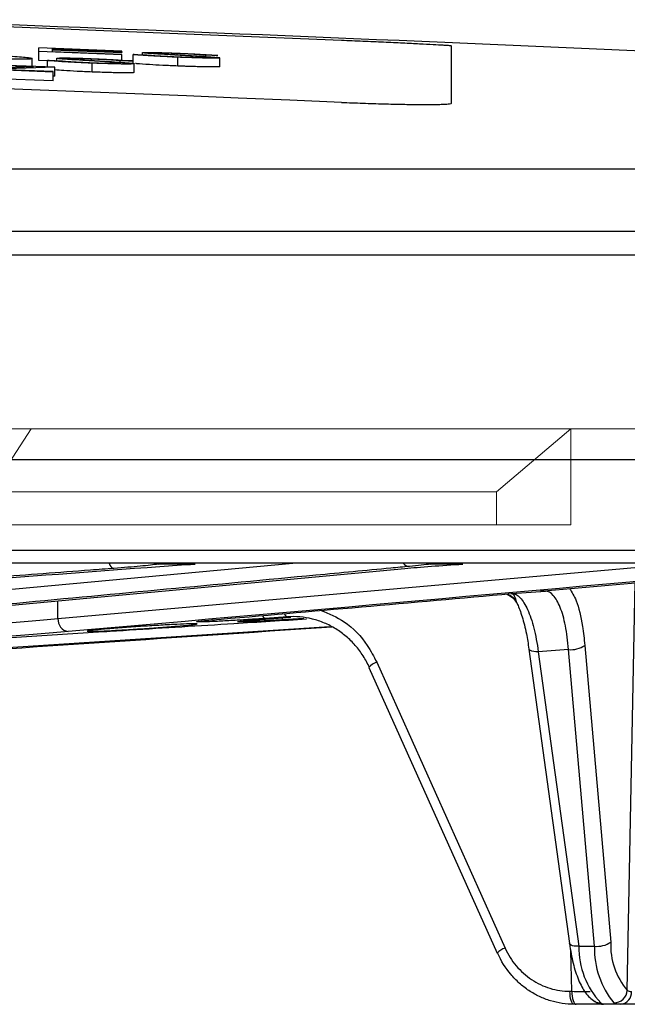
# Model space of a CAD drawing. Units: inches. Extents: x 1085 to 1602, y 721 to 898.
# Drawn here: x 1248 to 1249, y 826 to 829 of the extents above; entities that cross this region are included whole.
import ezdxf

# ---------------------------------------------------------------- set-up
doc = ezdxf.new("R2010")
doc.units = ezdxf.units.IN
doc.header["$MEASUREMENT"] = 0

# ---------------------------------------------------------------- blocks, each defined once
blk = doc.blocks.new('lidd')
at = {"color": 116, "linetype": 'Continuous', "lineweight": 25}
for p, q in [((9.2979, 2.0628), (8.5126, 2.0944)), ((8.8, 2.0388), (8.612, 2.0462)), ((8.612, 2.0176), (8.612, 2.0462)), ((8.8, 2.0302), (8.612, 2.0376)), ((8.8, 2.038), (8.6419, 2.0442)), ((8.6419, 2.0442), (8.6419, 2.0416)), ((8.8, 2.0353), (8.6419, 2.0416)), ((8.8, 2.0345), (8.6419, 2.0407)), ((8.6419, 2.0407), (8.6419, 2.0373)), ((8.8, 2.0311), (8.6419, 2.0373)), ((8.8, 2.0388), (8.8, 2.038)), ((8.8, 2.0353), (8.8, 2.0345)), ((8.847, 2.0304), (8.847, 2.0352)), ((8.9258, 2.0304), (8.9258, 2.0331)), ((9.5479, 1.9208), (9.5479, 2.0503)), ((8.597, 2.004), (8.597, 2.0219)), ((8.6312, 2.0168), (8.612, 2.0176)), ((8.6312, 2.0027), (8.6312, 2.0175)), ((8.6526, 2.017), (8.6526, 2.0225)), ((8.7314, 2.0176), (8.7314, 2.0207)), ((8.7326, 1.9913), (8.7326, 2.0113)), ((8.7965, 2.0113), (8.7965, 2.0169)), ((8.8, 2.0181), (8.8, 2.0311)), ((8.8257, 2.0108), (8.8257, 2.0309)), ((8.8278, 1.9902), (8.8278, 2.0103)), ((8.927, 2.0048), (8.927, 2.0249)), ((8.9909, 2.0245), (8.9909, 2.0294)), ((9.0223, 2.0034), (9.0223, 2.0234)), ((8.6001, 2.0028), (8.4603, 1.9983)), ((8.6441, 1.9912), (8.4603, 1.9983)), ((8.6483, 2.002), (8.4731, 2.0088)), ((8.6001, 2.0028), (8.4731, 2.0077)), ((8.6483, 2.002), (8.5085, 1.9976)), ((8.6441, 1.9924), (8.5085, 1.9976)), ((8.6441, 1.9712), (8.6441, 1.9924)), ((8.6483, 1.982), (8.6483, 2.002)), ((8.6441, 1.9712), (8.4603, 1.9783)), ((8.6483, 1.982), (8.6441, 1.9818)), ((1.7335, 1.7718), (14.7403, 1.7718)), ((14.8801, 1.63), (1.7496, 1.63)), ((10.4353, 1.1122), (6.4213, 1.1122)), ((-11.5784, 0.9067), (11.6742, 0.9067)), ((11.6442, 0.8772), (-11.5484, 0.8772)), ((6.5828, 0.6361), (9.1875, 0.8772)), ((8.6553, 0.7519), (10.0706, 0.8772)), ((8.966, 0.8755), (8.8827, 0.8755)), ((9.5735, 0.8755), (9.5, 0.8755)), ((6.571, 0.5978), (9.4415, 0.8656)), ((9.9462, -0.0909), (9.9643, 0.8334)), ((9.6846, 0.8086), (9.7605, 0.8141)), ((9.7605, 0.8141), (9.7492, 0.8142)), ((8.6553, 0.7519), (8.6548, 0.7922)), ((9.1754, 0.7558), (9.1252, 0.7522)), ((9.1444, 0.7522), (9.1832, 0.755)), ((9.1446, 0.7523), (9.1444, 0.7522)), ((9.1446, 0.7523), (9.1832, 0.755)), ((9.2124, 0.7519), (9.1626, 0.7488)), ((9.271, 0.7334), (6.5576, 0.5548)), ((9.7233, 0.6828), (9.815, 0.015)), ((9.7233, 0.6825), (9.7233, 0.6828)), ((9.8127, 0.6816), (9.7443, 0.6767)), ((9.7443, 0.6767), (9.8361, 0.0088)), ((9.8716, 0.0088), (9.8127, 0.6816)), ((9.8499, 0.6911), (9.9089, 0.0183)), ((9.378, 0.653), (9.669, 0.0048)), ((9.3599, 0.6412), (9.6509, -0.0069)), ((9.8361, 0.0088), (9.8716, 0.0088)), ((9.8206, -0.0933), (9.8178, -0.0021)), ((9.8161, -0.0933), (9.8206, -0.0933)), ((10.0454, -0.1228), (9.8253, -0.1228))]:
    blk.add_line(p, q, dxfattribs=at)
at = {"color": 116, "linetype": 'Continuous', "lineweight": 15}
for p, q in [((8.4721, 1.1819), (8.5942, 1.1819)), ((8.5017, 1.0393), (8.5942, 1.1819)), ((8.5942, 1.1819), (9.8182, 1.1819)), ((9.8182, 1.1819), (9.6494, 1.0393)), ((9.8182, 0.9642), (9.8182, 1.1819)), ((10.0518, 1.1819), (9.8182, 1.1819)), ((8.5017, 1.0393), (9.6494, 1.0393)), ((9.6494, 1.0393), (9.6494, 0.9642)), ((8.5017, 0.9642), (9.6494, 0.9642)), ((9.6494, 0.9642), (9.8182, 0.9642))]:
    blk.add_line(p, q, dxfattribs=at)
at = {"color": 116, "linetype": 'Continuous', "lineweight": 25, "flags": 128}
for points in [[(8.6312, 2.0175), (8.6348, 2.0174), (8.6383, 2.0173), (8.6418, 2.0173), (8.6453, 2.0172), (8.6488, 2.0171), (8.6524, 2.017), (8.6559, 2.017), (8.6594, 2.0169)], [(8.8235, 2.0164), (8.8202, 2.0164), (8.8168, 2.0165), (8.8134, 2.0166), (8.81, 2.0166), (8.8066, 2.0167), (8.8033, 2.0167), (8.7999, 2.0168), (8.7965, 2.0169)], [(8.8257, 2.0309), (8.8292, 2.0308), (8.8327, 2.0307), (8.8362, 2.0306), (8.8398, 2.0305), (8.8433, 2.0304), (8.8468, 2.0304), (8.8503, 2.0303), (8.8539, 2.0302)], [(9.018, 2.0288), (9.0146, 2.0289), (9.0112, 2.029), (9.0078, 2.0291), (9.0045, 2.0291), (9.0011, 2.0292), (8.9977, 2.0293), (8.9943, 2.0293), (8.9909, 2.0294)], [(8.8726, 0.8772), (8.8773, 0.8759), (8.8827, 0.8755)], [(9.4899, 0.8772), (9.4947, 0.8758), (9.5, 0.8755)], [(9.7443, 0.6767), (9.7389, 0.6767), (9.7341, 0.6772), (9.73, 0.678), (9.7268, 0.6792), (9.7246, 0.6806), (9.7234, 0.6823), (9.7233, 0.6825)], [(9.8361, 0.0088), (9.8307, 0.0089), (9.8259, 0.0093), (9.8218, 0.0101), (9.8186, 0.0113), (9.8163, 0.0127), (9.8152, 0.0144), (9.815, 0.015)], [(9.6524, -0.0073), (9.6511, -0.0072), (9.6509, -0.0069)], [(9.8253, -0.1228), (9.8235, -0.1222), (9.8218, -0.1206), (9.8202, -0.1179), (9.8188, -0.1142), (9.8177, -0.1097), (9.8168, -0.1046), (9.8163, -0.0991), (9.8161, -0.0933)], [(9.8206, -0.0933), (9.8208, -0.0991), (9.8213, -0.1046), (9.8222, -0.1097), (9.8234, -0.1142), (9.8248, -0.1179), (9.8263, -0.1206), (9.8281, -0.1222), (9.8299, -0.1228)]]:
    blk.add_lwpolyline(points, dxfattribs=at)
at = {"color": 116, "linetype": 'Continuous', "lineweight": 25}
for centre, radius, start, end in [((0.0479, -218.065), 220.1819, 87.592255, 89.54461), ((0.0479, -218.065), 220.3272, 86.941446, 87.801689), ((8.7864, 0.8809), 0.0158, 193.4109, 254.661), ((9.4527, 0.8893), 0.0191, 219.2, 268.3254), ((9.6857, 0.756), 0.0525, 90.436, 93.07), ((9.7585, 0.8413), 0.0273, 274.1049, 287.0124), ((9.1788, 0.7654), 0.0102, 194.1173, 250.6039), ((8.6828, 0.7497), 0.0276, 175.4782, 260.9215), ((9.1282, 0.7613), 0.00955, 197.377, 251.4087), ((9.1587, 0.7533), 0.00594, 311.2094, 359.0429), ((9.8181, 0.7382), 0.0569, 264.5401, 304.0155), ((9.3941, 0.6084), 0.0474, 109.8655, 136.1684), ((9.6851, -0.0398), 0.0475, 109.8734, 136.1565), ((10.024, 0.0079), 0.188, 179.721, 222.7149), ((9.877, 0.0654), 0.0569, 264.5401, 304.0155), ((10.0646, 0.0036), 0.1931, 178.472, 219.6888), ((10.0614, 0.0095), 0.1528, 176.7021, 221.0759), ((9.8598, 1.8685), 1.9622, 268.854, 270.0644), ((9.9153, -0.0887), 0.031, 271.3842, 355.8552), ((9.9285, -0.0958), 0.0272, 277.0825, 4.3453), ((9.8858, -0.0931), 0.0266, 240.2794, 270.2146), ((9.892, -0.0928), 0.03, 236.145, 269.9989)]:
    blk.add_arc(centre, radius, start, end, dxfattribs=at)
for points, knots in [([(9.5479, 2.0503), (9.5479, 2.0505), (9.5463, 2.0507), (9.5415, 2.0511), (9.5395, 2.0512), (9.5348, 2.0515), (9.532, 2.0517), (9.5226, 2.0523), (9.5149, 2.0527), (9.4968, 2.0537), (9.4862, 2.0542), (9.4632, 2.0554), (9.4506, 2.056), (9.4301, 2.057), (9.423, 2.0573), (9.4086, 2.058), (9.4013, 2.0583), (9.3787, 2.0593), (9.363, 2.06), (9.3307, 2.0614), (9.3144, 2.0621), (9.2979, 2.0628)], [0, 0, 0, 0, 0.125, 0.125, 0.1875, 0.1875, 0.25, 0.25, 0.375, 0.375, 0.5, 0.5, 0.625, 0.625, 0.6875, 0.6875, 0.75, 0.75, 0.875, 0.875, 1, 1, 1, 1]), ([(8.4197, 2.0337), (8.4255, 2.0335), (8.4313, 2.0333), (8.4429, 2.0328), (8.4486, 2.0326), (8.4656, 2.0318), (8.4769, 2.0313), (8.4986, 2.0302), (8.5088, 2.0297), (8.528, 2.0286), (8.5371, 2.028), (8.5537, 2.0269), (8.5612, 2.0264), (8.5743, 2.0253), (8.5799, 2.0248), (8.5887, 2.0239), (8.5919, 2.0234), (8.595, 2.0228), (8.5958, 2.0226), (8.5968, 2.0222), (8.5969, 2.022), (8.597, 2.0219)], [0, 0, 0, 0, 0.0625, 0.0625, 0.125, 0.125, 0.25, 0.25, 0.375, 0.375, 0.5, 0.5, 0.625, 0.625, 0.75, 0.75, 0.875, 0.875, 0.9375, 0.9375, 1, 1, 1, 1]), ([(8.847, 2.0352), (8.8472, 2.0353), (8.8475, 2.0354), (8.8496, 2.0356), (8.8511, 2.0357), (8.8553, 2.0358), (8.8578, 2.0358), (8.8639, 2.0357), (8.8674, 2.0357), (8.8752, 2.0356), (8.8794, 2.0355), (8.8885, 2.0353), (8.8933, 2.0351), (8.9031, 2.0348), (8.9082, 2.0346), (8.9186, 2.0343), (8.9239, 2.0341), (8.9292, 2.0339)], [0, 0, 0, 0, 0.125, 0.125, 0.25, 0.25, 0.375, 0.375, 0.5, 0.5, 0.625, 0.625, 0.75, 0.75, 0.875, 0.875, 1, 1, 1, 1]), ([(8.8657, 2.0331), (8.8629, 2.0334), (8.8602, 2.0336), (8.8555, 2.0339), (8.8536, 2.0341), (8.8503, 2.0345), (8.8491, 2.0346), (8.8478, 2.0349), (8.8475, 2.0349), (8.8471, 2.0351), (8.8471, 2.0351), (8.847, 2.0352)], [0, 0, 0, 0, 0.25, 0.25, 0.5, 0.5, 0.75, 0.75, 0.875, 0.875, 1, 1, 1, 1]), ([(8.9203, 2.0298), (8.9106, 2.0304), (8.9011, 2.0309), (8.8871, 2.0318), (8.8826, 2.032), (8.8759, 2.0325), (8.8737, 2.0326), (8.8695, 2.0329), (8.8676, 2.033), (8.8657, 2.0331)], [0, 0, 0, 0, 0.5, 0.5, 0.75, 0.75, 0.875, 0.875, 1, 1, 1, 1]), ([(8.9258, 2.0331), (8.9228, 2.0333), (8.9198, 2.0334), (8.9139, 2.0336), (8.911, 2.0337), (8.9053, 2.0339), (8.9025, 2.034), (8.8971, 2.0341), (8.8946, 2.0342), (8.8876, 2.0343), (8.8836, 2.0343), (8.8795, 2.0343), (8.8785, 2.0343), (8.8773, 2.0342), (8.8771, 2.0341), (8.877, 2.034)], [0, 0, 0, 0, 0.125, 0.125, 0.25, 0.25, 0.375, 0.375, 0.5, 0.5, 0.75, 0.75, 0.875, 0.875, 1, 1, 1, 1]), ([(8.877, 2.034), (8.877, 2.034), (8.8771, 2.0339), (8.8776, 2.0338), (8.878, 2.0337), (8.8796, 2.0335), (8.8811, 2.0333), (8.8852, 2.033), (8.8876, 2.0328), (8.893, 2.0324), (8.896, 2.0322), (8.8989, 2.032)], [0, 0, 0, 0, 0.125, 0.125, 0.25, 0.25, 0.5, 0.5, 0.75, 0.75, 1, 1, 1, 1]), ([(8.8989, 2.032), (8.9024, 2.0318), (8.9061, 2.0316), (8.9135, 2.0312), (8.9173, 2.0309), (8.9286, 2.0303), (8.9362, 2.0298), (8.9437, 2.0294)], [0, 0, 0, 0, 0.25, 0.25, 0.5, 0.5, 1, 1, 1, 1]), ([(8.9909, 2.0294), (8.9868, 2.0297), (8.9825, 2.03), (8.9757, 2.0305), (8.9733, 2.0307), (8.9685, 2.031), (8.966, 2.0311), (8.958, 2.0316), (8.9521, 2.0319), (8.9425, 2.0324), (8.9392, 2.0326), (8.9326, 2.0329), (8.9292, 2.033), (8.9258, 2.0331)], [0, 0, 0, 0, 0.25, 0.25, 0.375, 0.375, 0.5, 0.5, 0.75, 0.75, 0.875, 0.875, 1, 1, 1, 1]), ([(8.9292, 2.0339), (8.9338, 2.0337), (8.9384, 2.0335), (8.9474, 2.0331), (8.9518, 2.0329), (8.9605, 2.0325), (8.9648, 2.0322), (8.973, 2.0318), (8.9769, 2.0316), (8.988, 2.0309), (8.9947, 2.0305), (9.0039, 2.0299), (9.0068, 2.0297), (9.0126, 2.0292), (9.0153, 2.029), (9.018, 2.0288)], [0, 0, 0, 0, 0.125, 0.125, 0.25, 0.25, 0.375, 0.375, 0.5, 0.5, 0.75, 0.75, 0.875, 0.875, 1, 1, 1, 1]), ([(8.597, 2.0219), (8.5969, 2.0217), (8.5968, 2.0215), (8.5958, 2.0212), (8.5951, 2.0211), (8.593, 2.0208), (8.5917, 2.0207), (8.5886, 2.0205), (8.5867, 2.0204), (8.5802, 2.0202), (8.5748, 2.0201), (8.562, 2.0201), (8.5545, 2.0201), (8.5383, 2.0202), (8.5296, 2.0203), (8.5153, 2.0206), (8.5103, 2.0207), (8.5002, 2.0209), (8.4951, 2.021), (8.4792, 2.0214), (8.4682, 2.0218), (8.4512, 2.0223), (8.4454, 2.0225), (8.4339, 2.0229), (8.4281, 2.0231), (8.4224, 2.0234)], [0, 0, 0, 0, 0.0625, 0.0625, 0.125, 0.125, 0.1875, 0.1875, 0.25, 0.25, 0.375, 0.375, 0.5, 0.5, 0.625, 0.625, 0.6875, 0.6875, 0.75, 0.75, 0.875, 0.875, 0.9375, 0.9375, 1, 1, 1, 1]), ([(8.7326, 2.0113), (8.7298, 2.0114), (8.7271, 2.0116), (8.7216, 2.0118), (8.7189, 2.0119), (8.7108, 2.0123), (8.7054, 2.0125), (8.695, 2.013), (8.6899, 2.0133), (8.6803, 2.0138), (8.6757, 2.0141), (8.6671, 2.0146), (8.6631, 2.0149), (8.6555, 2.0155), (8.652, 2.0157), (8.6455, 2.0162), (8.6424, 2.0165), (8.6366, 2.017), (8.6339, 2.0172), (8.6312, 2.0175)], [0, 0, 0, 0, 0.0625, 0.0625, 0.125, 0.125, 0.25, 0.25, 0.375, 0.375, 0.5, 0.5, 0.625, 0.625, 0.75, 0.75, 0.875, 0.875, 1, 1, 1, 1]), ([(8.6526, 2.0225), (8.6528, 2.0227), (8.6531, 2.0228), (8.6551, 2.023), (8.6567, 2.0231), (8.6608, 2.0232), (8.6634, 2.0232), (8.6695, 2.0233), (8.673, 2.0232), (8.6808, 2.0231), (8.685, 2.0231), (8.694, 2.0229), (8.6988, 2.0227), (8.7087, 2.0224), (8.7138, 2.0223), (8.7242, 2.0219), (8.7295, 2.0217), (8.7347, 2.0215)], [0, 0, 0, 0, 0.125, 0.125, 0.25, 0.25, 0.375, 0.375, 0.5, 0.5, 0.625, 0.625, 0.75, 0.75, 0.875, 0.875, 1, 1, 1, 1]), ([(8.6712, 2.0203), (8.6685, 2.0205), (8.6657, 2.0207), (8.6611, 2.0212), (8.6591, 2.0214), (8.6559, 2.0217), (8.6546, 2.0219), (8.6534, 2.0222), (8.6531, 2.0222), (8.6527, 2.0224), (8.6527, 2.0224), (8.6526, 2.0225)], [0, 0, 0, 0, 0.25, 0.25, 0.5, 0.5, 0.75, 0.75, 0.875, 0.875, 1, 1, 1, 1]), ([(8.6594, 2.0169), (8.6635, 2.0165), (8.6677, 2.0162), (8.6775, 2.0154), (8.6828, 2.015), (8.6918, 2.0144), (8.6949, 2.0142), (8.7017, 2.0138), (8.7053, 2.0136), (8.7127, 2.0132), (8.7165, 2.0131), (8.7244, 2.0127), (8.7285, 2.0125), (8.7326, 2.0124)], [0, 0, 0, 0, 0.25, 0.25, 0.5, 0.5, 0.625, 0.625, 0.75, 0.75, 0.875, 0.875, 1, 1, 1, 1]), ([(8.7259, 2.0168), (8.7162, 2.0174), (8.7067, 2.018), (8.6927, 2.0189), (8.6881, 2.0192), (8.6815, 2.0196), (8.6793, 2.0197), (8.6751, 2.02), (8.6731, 2.0202), (8.6712, 2.0203)], [0, 0, 0, 0, 0.5, 0.5, 0.75, 0.75, 0.875, 0.875, 1, 1, 1, 1]), ([(8.7314, 2.0207), (8.7284, 2.0208), (8.7254, 2.0209), (8.7195, 2.0211), (8.7166, 2.0212), (8.7109, 2.0214), (8.708, 2.0215), (8.7026, 2.0216), (8.7001, 2.0217), (8.6931, 2.0218), (8.6892, 2.0218), (8.6851, 2.0217), (8.6841, 2.0217), (8.6829, 2.0215), (8.6827, 2.0215), (8.6825, 2.0214)], [0, 0, 0, 0, 0.125, 0.125, 0.25, 0.25, 0.375, 0.375, 0.5, 0.5, 0.75, 0.75, 0.875, 0.875, 1, 1, 1, 1]), ([(8.6825, 2.0214), (8.6826, 2.0213), (8.6826, 2.0213), (8.6832, 2.0211), (8.6836, 2.021), (8.6851, 2.0208), (8.6867, 2.0206), (8.6907, 2.0203), (8.6932, 2.0201), (8.6986, 2.0197), (8.7015, 2.0195), (8.7045, 2.0193)], [0, 0, 0, 0, 0.125, 0.125, 0.25, 0.25, 0.5, 0.5, 0.75, 0.75, 1, 1, 1, 1]), ([(8.7045, 2.0193), (8.708, 2.019), (8.7117, 2.0188), (8.7191, 2.0184), (8.7228, 2.0181), (8.7341, 2.0175), (8.7417, 2.017), (8.7493, 2.0165)], [0, 0, 0, 0, 0.25, 0.25, 0.5, 0.5, 1, 1, 1, 1]), ([(8.7859, 2.0129), (8.7839, 2.0131), (8.7818, 2.0132), (8.7774, 2.0135), (8.775, 2.0137), (8.7679, 2.0142), (8.7629, 2.0145), (8.7526, 2.0152), (8.7474, 2.0155), (8.7367, 2.0162), (8.7313, 2.0165), (8.7259, 2.0168)], [0, 0, 0, 0, 0.125, 0.125, 0.25, 0.25, 0.5, 0.5, 0.75, 0.75, 1, 1, 1, 1]), ([(8.7965, 2.0169), (8.7923, 2.0172), (8.7881, 2.0175), (8.7813, 2.018), (8.7789, 2.0182), (8.7741, 2.0185), (8.7716, 2.0187), (8.7636, 2.0192), (8.7577, 2.0195), (8.748, 2.02), (8.7448, 2.0201), (8.7382, 2.0204), (8.7348, 2.0205), (8.7314, 2.0207)], [0, 0, 0, 0, 0.25, 0.25, 0.375, 0.375, 0.5, 0.5, 0.75, 0.75, 0.875, 0.875, 1, 1, 1, 1]), ([(8.7326, 2.0124), (8.7366, 2.0122), (8.7406, 2.0121), (8.7484, 2.0118), (8.7523, 2.0117), (8.7637, 2.0113), (8.7709, 2.0111), (8.7804, 2.011), (8.7833, 2.011), (8.7883, 2.0109), (8.7905, 2.011), (8.7941, 2.011), (8.7956, 2.0111), (8.7974, 2.0112), (8.7977, 2.0113), (8.7979, 2.0115)], [0, 0, 0, 0, 0.125, 0.125, 0.25, 0.25, 0.5, 0.5, 0.625, 0.625, 0.75, 0.75, 0.875, 0.875, 1, 1, 1, 1]), ([(8.8278, 2.0103), (8.8278, 2.0102), (8.8277, 2.0101), (8.8271, 2.0099), (8.8266, 2.0099), (8.8254, 2.0097), (8.8246, 2.0097), (8.8227, 2.0096), (8.8216, 2.0095), (8.8178, 2.0094), (8.8146, 2.0094), (8.8074, 2.0094), (8.8032, 2.0094), (8.7943, 2.0095), (8.7895, 2.0096), (8.7793, 2.0098), (8.7739, 2.01), (8.7626, 2.0103), (8.7568, 2.0105), (8.7478, 2.0108), (8.7448, 2.0109), (8.7387, 2.0111), (8.7356, 2.0112), (8.7326, 2.0113)], [0, 0, 0, 0, 0.0625, 0.0625, 0.125, 0.125, 0.1875, 0.1875, 0.25, 0.25, 0.375, 0.375, 0.5, 0.5, 0.625, 0.625, 0.75, 0.75, 0.875, 0.875, 0.9375, 0.9375, 1, 1, 1, 1]), ([(8.7347, 2.0215), (8.7393, 2.0213), (8.7439, 2.0211), (8.7529, 2.0208), (8.7574, 2.0205), (8.7661, 2.0201), (8.7704, 2.0199), (8.7786, 2.0195), (8.7825, 2.0192), (8.7936, 2.0186), (8.8002, 2.0181), (8.8094, 2.0175), (8.8124, 2.0172), (8.8181, 2.0168), (8.8208, 2.0166), (8.8235, 2.0164)], [0, 0, 0, 0, 0.125, 0.125, 0.25, 0.25, 0.375, 0.375, 0.5, 0.5, 0.75, 0.75, 0.875, 0.875, 1, 1, 1, 1]), ([(8.7493, 2.0165), (8.7586, 2.016), (8.768, 2.0154), (8.7856, 2.0143), (8.7941, 2.0137), (8.8094, 2.0126), (8.8158, 2.012), (8.8228, 2.0113), (8.8246, 2.0111), (8.8271, 2.0106), (8.8275, 2.0104), (8.8278, 2.0103)], [0, 0, 0, 0, 0.25, 0.25, 0.5, 0.5, 0.75, 0.75, 0.875, 0.875, 1, 1, 1, 1]), ([(8.7979, 2.0115), (8.7978, 2.0116), (8.7976, 2.0116), (8.7965, 2.0119), (8.7956, 2.012), (8.7935, 2.0122), (8.7923, 2.0124), (8.7893, 2.0126), (8.7876, 2.0128), (8.7859, 2.0129)], [0, 0, 0, 0, 0.25, 0.25, 0.5, 0.5, 0.75, 0.75, 1, 1, 1, 1]), ([(8.927, 2.0249), (8.9243, 2.025), (8.9215, 2.0251), (8.916, 2.0253), (8.9133, 2.0254), (8.9052, 2.0258), (8.8999, 2.0261), (8.8894, 2.0266), (8.8844, 2.0268), (8.8748, 2.0274), (8.8702, 2.0276), (8.8616, 2.0282), (8.8575, 2.0284), (8.85, 2.0289), (8.8465, 2.0292), (8.84, 2.0297), (8.8369, 2.0299), (8.831, 2.0304), (8.8284, 2.0306), (8.8257, 2.0309)], [0, 0, 0, 0, 0.0625, 0.0625, 0.125, 0.125, 0.25, 0.25, 0.375, 0.375, 0.5, 0.5, 0.625, 0.625, 0.75, 0.75, 0.875, 0.875, 1, 1, 1, 1]), ([(8.927, 2.0048), (8.9155, 2.0053), (8.8923, 2.0063), (8.8588, 2.0082), (8.8407, 2.0096), (8.8322, 2.0103), (8.8312, 2.0104)], [0, 0, 0, 0, 0.28597, 0.573528, 0.950687, 1, 1, 1, 1]), ([(8.8539, 2.0302), (8.858, 2.0298), (8.8622, 2.0295), (8.8719, 2.0288), (8.8772, 2.0284), (8.8862, 2.0278), (8.8894, 2.0276), (8.8961, 2.0272), (8.8997, 2.0271), (8.9071, 2.0267), (8.9109, 2.0265), (8.9189, 2.0261), (8.923, 2.026), (8.927, 2.0258)], [0, 0, 0, 0, 0.25, 0.25, 0.5, 0.5, 0.625, 0.625, 0.75, 0.75, 0.875, 0.875, 1, 1, 1, 1]), ([(8.9804, 2.026), (8.9783, 2.0261), (8.9763, 2.0263), (8.9718, 2.0266), (8.9695, 2.0267), (8.9623, 2.0272), (8.9573, 2.0275), (8.9471, 2.0282), (8.9419, 2.0285), (8.9312, 2.0291), (8.9257, 2.0295), (8.9203, 2.0298)], [0, 0, 0, 0, 0.125, 0.125, 0.25, 0.25, 0.5, 0.5, 0.75, 0.75, 1, 1, 1, 1]), ([(8.927, 2.0258), (8.931, 2.0256), (8.935, 2.0255), (8.9429, 2.0252), (8.9467, 2.0251), (8.9581, 2.0247), (8.9653, 2.0245), (8.9748, 2.0243), (8.9777, 2.0243), (8.9828, 2.0242), (8.985, 2.0242), (8.9886, 2.0243), (8.99, 2.0243), (8.9919, 2.0244), (8.9922, 2.0245), (8.9923, 2.0246)], [0, 0, 0, 0, 0.125, 0.125, 0.25, 0.25, 0.5, 0.5, 0.625, 0.625, 0.75, 0.75, 0.875, 0.875, 1, 1, 1, 1]), ([(9.0223, 2.0234), (9.0222, 2.0233), (9.0221, 2.0232), (9.0216, 2.0231), (9.0211, 2.0231), (9.0198, 2.0229), (9.0191, 2.0229), (9.0172, 2.0228), (9.016, 2.0228), (9.0122, 2.0227), (9.0091, 2.0227), (9.0018, 2.0228), (8.9977, 2.0228), (8.9888, 2.0229), (8.984, 2.023), (8.9737, 2.0233), (8.9683, 2.0234), (8.9571, 2.0238), (8.9512, 2.024), (8.9422, 2.0243), (8.9392, 2.0244), (8.9331, 2.0246), (8.9301, 2.0248), (8.927, 2.0249)], [0, 0, 0, 0, 0.0625, 0.0625, 0.125, 0.125, 0.1875, 0.1875, 0.25, 0.25, 0.375, 0.375, 0.5, 0.5, 0.625, 0.625, 0.75, 0.75, 0.875, 0.875, 0.9375, 0.9375, 1, 1, 1, 1]), ([(8.9437, 2.0294), (8.9531, 2.0288), (8.9624, 2.0283), (8.9801, 2.0272), (8.9886, 2.0266), (9.0039, 2.0256), (9.0102, 2.025), (9.0172, 2.0243), (9.0191, 2.0241), (9.0216, 2.0237), (9.022, 2.0236), (9.0223, 2.0234)], [0, 0, 0, 0, 0.25, 0.25, 0.5, 0.5, 0.75, 0.75, 0.875, 0.875, 1, 1, 1, 1]), ([(8.9923, 2.0246), (8.9922, 2.0247), (8.9921, 2.0248), (8.991, 2.025), (8.9901, 2.0251), (8.988, 2.0253), (8.9867, 2.0255), (8.9838, 2.0257), (8.9821, 2.0258), (8.9804, 2.026)], [0, 0, 0, 0, 0.25, 0.25, 0.5, 0.5, 0.75, 0.75, 1, 1, 1, 1]), ([(8.7326, 1.9913), (8.7211, 1.9918), (8.698, 1.9928), (8.6676, 1.9945), (8.6546, 1.9955), (8.6483, 1.9961)], [0, 0, 0, 0, 0.340933, 0.683758, 1, 1, 1, 1]), ([(8.8278, 1.9902), (8.8278, 1.9901), (8.8277, 1.9901), (8.8271, 1.9899), (8.8266, 1.9898), (8.8254, 1.9897), (8.8246, 1.9896), (8.8227, 1.9895), (8.8216, 1.9895), (8.8178, 1.9894), (8.8146, 1.9894), (8.8074, 1.9894), (8.8032, 1.9894), (8.7943, 1.9895), (8.7895, 1.9896), (8.7793, 1.9898), (8.7739, 1.9899), (8.7626, 1.9903), (8.7568, 1.9904), (8.7478, 1.9907), (8.7448, 1.9908), (8.7387, 1.9911), (8.7356, 1.9912), (8.7326, 1.9913)], [0, 0, 0, 0, 0.0625, 0.0625, 0.125, 0.125, 0.1875, 0.1875, 0.25, 0.25, 0.375, 0.375, 0.5, 0.5, 0.625, 0.625, 0.75, 0.75, 0.875, 0.875, 0.9375, 0.9375, 1, 1, 1, 1]), ([(9.0223, 2.0034), (9.0222, 2.0033), (9.0221, 2.0032), (9.0216, 2.0031), (9.0211, 2.003), (9.0198, 2.0029), (9.0191, 2.0029), (9.0172, 2.0028), (9.016, 2.0028), (9.0122, 2.0027), (9.0091, 2.0027), (9.0018, 2.0027), (8.9977, 2.0028), (8.9888, 2.0029), (8.984, 2.003), (8.9737, 2.0033), (8.9683, 2.0034), (8.9571, 2.0037), (8.9512, 2.0039), (8.9422, 2.0043), (8.9392, 2.0044), (8.9331, 2.0046), (8.9301, 2.0047), (8.927, 2.0048)], [0, 0, 0, 0, 0.0625, 0.0625, 0.125, 0.125, 0.1875, 0.1875, 0.25, 0.25, 0.375, 0.375, 0.5, 0.5, 0.625, 0.625, 0.75, 0.75, 0.875, 0.875, 0.9375, 0.9375, 1, 1, 1, 1]), ([(9.2979, 1.9225), (9.3144, 1.9218), (9.3306, 1.9212), (9.3546, 1.9204), (9.3625, 1.9201), (9.3782, 1.9196), (9.386, 1.9194), (9.4087, 1.9188), (9.423, 1.9184), (9.4502, 1.9179), (9.4631, 1.9178), (9.4861, 1.9176), (9.4965, 1.9176), (9.5102, 1.9177), (9.5145, 1.9178), (9.5222, 1.918), (9.5257, 1.9181), (9.535, 1.9185), (9.5398, 1.9189), (9.5463, 1.9197), (9.5479, 1.9202), (9.5479, 1.9208)], [0, 0, 0, 0, 0.125, 0.125, 0.1875, 0.1875, 0.25, 0.25, 0.375, 0.375, 0.5, 0.5, 0.625, 0.625, 0.6875, 0.6875, 0.75, 0.75, 0.875, 0.875, 1, 1, 1, 1]), ([(6.6351, 1.5768), (7.3805, 1.5768), (8.0947, 1.5768), (9.4407, 1.5768), (10.0725, 1.5768), (10.6542, 1.5768)], [0, 0, 0, 0, 0.5, 0.5, 1, 1, 1, 1]), ([(8.8827, 0.8755), (8.8726, 0.8739), (8.8589, 0.8723), (8.8245, 0.869), (8.8046, 0.8673), (8.7822, 0.8656)], [0, 0, 0, 0, 0.5, 0.5, 1, 1, 1, 1]), ([(9.4415, 0.8656), (9.4592, 0.8673), (9.4794, 0.8689), (9.5246, 0.8723), (9.5485, 0.8739), (9.5735, 0.8755)], [0, 0, 0, 0, 0.5, 0.5, 1, 1, 1, 1]), ([(9.4521, 0.8702), (9.438, 0.8688), (9.3673, 0.8622), (9.0706, 0.8342), (8.1249, 0.745), (7.2356, 0.6634), (6.5724, 0.6024)], [0, 0, 0, 0, 0.014721, 0.073603, 0.309131, 1, 1, 1, 1]), ([(6.6048, 0.7009), (7.212, 0.7456), (7.9726, 0.8016), (8.7331, 0.8587), (8.8865, 0.8702)], [0, 0, 0, 0, 0.798314, 1, 1, 1, 1]), ([(8.7822, 0.8656), (8.7644, 0.8643), (8.6754, 0.8576), (8.3016, 0.8297), (7.5943, 0.7767), (6.9581, 0.7307), (6.6067, 0.7052)], [0, 0, 0, 0, 0.024549, 0.1227452, 0.5155297, 1, 1, 1, 1]), ([(9.6729, 0.8071), (9.6731, 0.807), (9.6734, 0.8069), (9.6758, 0.806), (9.6814, 0.8031), (9.6903, 0.796), (9.694, 0.7897), (9.6962, 0.7859)], [0, 0, 0, 0, 0.046556, 0.105043, 0.279282, 0.565484, 1, 1, 1, 1]), ([(9.6936, 0.7938), (9.6897, 0.7975), (9.6844, 0.8026), (9.6776, 0.8048), (9.6758, 0.8054)], [0, 0, 0, 0, 0.730748, 1, 1, 1, 1]), ([(9.6829, 0.8084), (9.6834, 0.8084), (9.6839, 0.8085), (9.6844, 0.8086), (9.6845, 0.8086), (9.6845, 0.8086), (9.6846, 0.8086)], [0, 0, 0, 0, 0.0001106509, 0.0001106509, 0.0001106509, 0.0001225733, 0.0001225733, 0.0001225733, 0.0001225733]), ([(9.6846, 0.8086), (9.6908, 0.8085), (9.697, 0.8053), (9.7061, 0.796), (9.7091, 0.7922), (9.7148, 0.7831), (9.7175, 0.778), (9.7228, 0.7663), (9.7254, 0.7597), (9.7301, 0.7457), (9.7323, 0.7382), (9.7364, 0.7221), (9.7382, 0.7135), (9.7416, 0.6956), (9.743, 0.6863), (9.7443, 0.6767)], [0, 0, 0, 0, 0.25, 0.25, 0.375, 0.375, 0.5, 0.5, 0.625, 0.625, 0.75, 0.75, 0.875, 0.875, 1, 1, 1, 1]), ([(9.6853, 0.8084), (9.6851, 0.8085), (9.6849, 0.8086), (9.6847, 0.8086), (9.6846, 0.8086), (9.6846, 0.8086), (9.6846, 0.8086)], [0, 0, 0, 0, 0.000124504, 0.000124504, 0.000124504, 0.0001390053, 0.0001390053, 0.0001390053, 0.0001390053]), ([(9.6853, 0.8084), (9.6858, 0.8083), (9.6861, 0.8081), (9.6868, 0.8076), (9.6872, 0.8072), (9.6883, 0.806), (9.689, 0.805), (9.6911, 0.8012), (9.6924, 0.7977), (9.6936, 0.7938)], [0, 0, 0, 0, 0.125, 0.125, 0.25, 0.25, 0.5, 0.5, 1, 1, 1, 1]), ([(9.8127, 0.6816), (9.812, 0.6913), (9.8111, 0.7006), (9.8088, 0.7185), (9.8074, 0.7271), (9.8042, 0.7433), (9.8025, 0.7508), (9.7985, 0.7649), (9.7964, 0.7715), (9.7917, 0.7832), (9.7893, 0.7884), (9.7841, 0.7975), (9.7813, 0.8014), (9.7728, 0.8108), (9.7668, 0.814), (9.7605, 0.8141)], [0, 0, 0, 0, 0.125, 0.125, 0.25, 0.25, 0.375, 0.375, 0.5, 0.5, 0.625, 0.625, 0.75, 0.75, 1, 1, 1, 1]), ([(9.8154, 0.8201), (9.8205, 0.8118), (9.8326, 0.7921), (9.8441, 0.744), (9.8483, 0.7057), (9.8499, 0.6911)], [0, 0, 0, 0, 0.312913, 0.736762, 1, 1, 1, 1]), ([(9.6936, 0.7938), (9.6941, 0.7919), (9.6949, 0.7891), (9.6957, 0.7874), (9.6959, 0.7869)], [0, 0, 0, 0, 0.690328, 1, 1, 1, 1]), ([(9.6956, 0.7867), (9.6961, 0.7858), (9.7001, 0.7789), (9.7082, 0.7557), (9.7174, 0.7217), (9.7213, 0.6945), (9.723, 0.6825)], [0, 0, 0, 0, 0.048477, 0.376015, 0.723278, 1, 1, 1, 1]), ([(9.2517, 0.7704), (9.2697, 0.7629), (9.3107, 0.746), (9.3529, 0.7012), (9.3713, 0.6658), (9.378, 0.653)], [0, 0, 0, 0, 0.333409, 0.758897, 1, 1, 1, 1]), ([(8.3512, 0.7272), (8.4087, 0.7315), (8.4628, 0.7357), (8.5392, 0.7419), (8.564, 0.744), (8.6114, 0.748), (8.634, 0.75), (8.6553, 0.7519)], [0, 0, 0, 0, 0.5, 0.5, 0.75, 0.75, 1, 1, 1, 1]), ([(8.7213, 0.7232), (8.7227, 0.7231), (8.7265, 0.7229), (8.7444, 0.7233), (8.7754, 0.7247), (8.8146, 0.7269), (8.8572, 0.7297), (8.8986, 0.7326), (8.9341, 0.7354), (8.9596, 0.7377), (8.9721, 0.7394), (8.9704, 0.7402), (8.9546, 0.74), (8.9266, 0.7389), (8.8896, 0.7369), (8.8475, 0.7344), (8.8052, 0.7315), (8.7673, 0.7286), (8.7388, 0.7261), (8.7223, 0.7242), (8.7222, 0.7237), (8.7221, 0.7235)], [0, 0, 0, 0, 0.034058, 0.08849, 0.14292, 0.19741, 0.252024, 0.30675, 0.36153, 0.416282, 0.470935, 0.525467, 0.579904, 0.634314, 0.688775, 0.743345, 0.798034, 0.852803, 0.907575, 0.962271, 1, 1, 1, 1]), ([(8.7586, 0.7225), (8.7784, 0.7237), (8.8769, 0.7298), (9.0304, 0.7393), (9.1642, 0.7477), (9.2191, 0.7512)], [0, 0, 0, 0, 0.1284336, 0.6421678, 1, 1, 1, 1]), ([(9.1252, 0.7522), (9.1125, 0.7513), (9.0994, 0.7504), (9.0728, 0.7487), (9.0598, 0.7479), (9.0348, 0.7465), (9.0233, 0.7459), (9.0026, 0.745), (8.9939, 0.7446), (8.98, 0.7442), (8.975, 0.7442), (8.9693, 0.7444), (8.9687, 0.7446), (8.9718, 0.7454), (8.9756, 0.7459), (8.9872, 0.7472), (8.9949, 0.748), (9.0043, 0.7488)], [0, 0, 0, 0, 0.125, 0.125, 0.25, 0.25, 0.375, 0.375, 0.5, 0.5, 0.625, 0.625, 0.75, 0.75, 0.875, 0.875, 1, 1, 1, 1]), ([(8.975, 0.7457), (8.975, 0.7457), (8.9747, 0.7456), (8.977, 0.7461), (8.9847, 0.7469), (8.9963, 0.7481), (9.0078, 0.7491), (9.0101, 0.7492)], [0, 0, 0, 0, 0.015987, 0.163106, 0.454745, 0.891374, 1, 1, 1, 1]), ([(9.1626, 0.7488), (9.1506, 0.7481), (9.1256, 0.7466), (9.0939, 0.745), (9.071, 0.7441), (9.0603, 0.7442), (9.0638, 0.7453), (9.0759, 0.7467), (9.0899, 0.7479), (9.0944, 0.7483)], [0, 0, 0, 0, 0.144618, 0.300885, 0.457072, 0.613415, 0.770081, 0.92709, 1, 1, 1, 1]), ([(9.0675, 0.7455), (9.0675, 0.7455), (9.0672, 0.7455), (9.0699, 0.7459), (9.077, 0.7467), (9.0883, 0.7477), (9.0944, 0.7483)], [0, 0, 0, 0, 0.027927, 0.214775, 0.57362, 1, 1, 1, 1]), ([(9.0944, 0.7483), (9.099, 0.7487), (9.1122, 0.7499), (9.1317, 0.7513), (9.1444, 0.7522)], [0, 0, 0, 0, 0.349024, 1, 1, 1, 1]), ([(9.3615, 0.6408), (9.3573, 0.65), (9.3526, 0.6588), (9.3419, 0.6755), (9.3359, 0.6835), (9.323, 0.6983), (9.3161, 0.7051), (9.3013, 0.7177), (9.2933, 0.7236), (9.2768, 0.7337), (9.2683, 0.7381), (9.2506, 0.7456), (9.2414, 0.7486), (9.2135, 0.7556), (9.1946, 0.7572), (9.1754, 0.7558)], [0, 0, 0, 0, 0.125, 0.125, 0.25, 0.25, 0.375, 0.375, 0.5, 0.5, 0.625, 0.625, 0.75, 0.75, 1, 1, 1, 1]), ([(6.557, 0.5527), (6.7136, 0.5628), (7.62, 0.6215), (8.5262, 0.6827), (9.2759, 0.7332)], [0, 0, 0, 0, 0.172749, 1, 1, 1, 1]), ([(8.6785, 0.7225), (8.6563, 0.7206), (8.6328, 0.7186), (8.5835, 0.7146), (8.5578, 0.7125), (8.4784, 0.7063), (8.4221, 0.7021), (8.3624, 0.6978)], [0, 0, 0, 0, 0.25, 0.25, 0.5, 0.5, 1, 1, 1, 1]), ([(8.3887, 0.6978), (8.4186, 0.7), (8.449, 0.7021), (8.5106, 0.7064), (8.5416, 0.7085), (8.6345, 0.7146), (8.6965, 0.7186), (8.7586, 0.7225)], [0, 0, 0, 0, 0.25, 0.25, 0.5, 0.5, 1, 1, 1, 1]), ([(9.669, 0.0048), (9.6756, -0.0099), (9.6842, -0.0235), (9.6993, -0.0415), (9.7048, -0.0471), (9.7165, -0.0576), (9.7227, -0.0625), (9.7356, -0.0711), (9.7423, -0.0749), (9.7562, -0.0815), (9.7635, -0.0843), (9.7856, -0.0911), (9.8006, -0.0933), (9.8161, -0.0933)], [0, 0, 0, 0, 0.25, 0.25, 0.375, 0.375, 0.5, 0.5, 0.625, 0.625, 0.75, 0.75, 1, 1, 1, 1]), ([(9.815, 0.015), (9.8162, 0.0071), (9.8198, -0.016), (9.8285, -0.0509), (9.8422, -0.0839), (9.8565, -0.105), (9.8686, -0.1134), (9.8726, -0.1161)], [0, 0, 0, 0, 0.130283, 0.382576, 0.642122, 0.882418, 1, 1, 1, 1]), ([(9.8253, -0.1228), (9.8072, -0.1228), (9.7895, -0.1201), (9.7635, -0.1122), (9.7549, -0.1089), (9.7386, -0.1011), (9.7307, -0.0966), (9.7155, -0.0865), (9.7082, -0.0808), (9.6944, -0.0685), (9.688, -0.0618), (9.6702, -0.0407), (9.6602, -0.0246), (9.6524, -0.0073)], [0, 0, 0, 0, 0.25, 0.25, 0.375, 0.375, 0.5, 0.5, 0.625, 0.625, 0.75, 0.75, 1, 1, 1, 1]), ([(9.8723, -0.116), (9.8729, -0.1163), (9.8748, -0.1174), (9.8761, -0.1181), (9.8758, -0.118), (9.8758, -0.1179)], [0, 0, 0, 0, 0.2831128, 0.9097294, 1, 1, 1, 1])]:
    blk.add_open_spline(points, degree=3, knots=knots, dxfattribs=at)
for points in [[(10.3762, 0.8728), (9.8103, 0.8218), (9.2444, 0.7715), (8.6785, 0.7225)], [(8.8865, 0.8702), (8.9116, 0.8721), (8.9381, 0.8738), (8.966, 0.8755)], [(9.5, 0.8755), (9.488, 0.8738), (9.472, 0.8721), (9.4521, 0.8702)], [(9.7492, 0.8142), (9.9325, 0.8305), (10.1158, 0.8469), (10.2991, 0.8633)], [(9.0043, 0.7488), (9.2305, 0.7685), (9.4567, 0.7883), (9.6829, 0.8084)], [(9.9462, -0.0909), (9.9482, -0.0928), (9.9514, -0.0937), (9.9556, -0.0937)], [(9.8859, -0.1196), (9.8897, -0.1218), (9.8917, -0.1228), (9.892, -0.1228)], [(9.9318, -0.1228), (9.9249, -0.1228), (9.9197, -0.1218), (9.9161, -0.1196)]]:
    blk.add_open_spline(points, degree=3, dxfattribs=at)

msp = doc.modelspace()

# ---------------------------------------------------------------- block references
at = {"color": 4}
msp.add_blockref('lidd', (1239.15421, 826.52437), dxfattribs=at)

doc.saveas('drawing.dxf')
